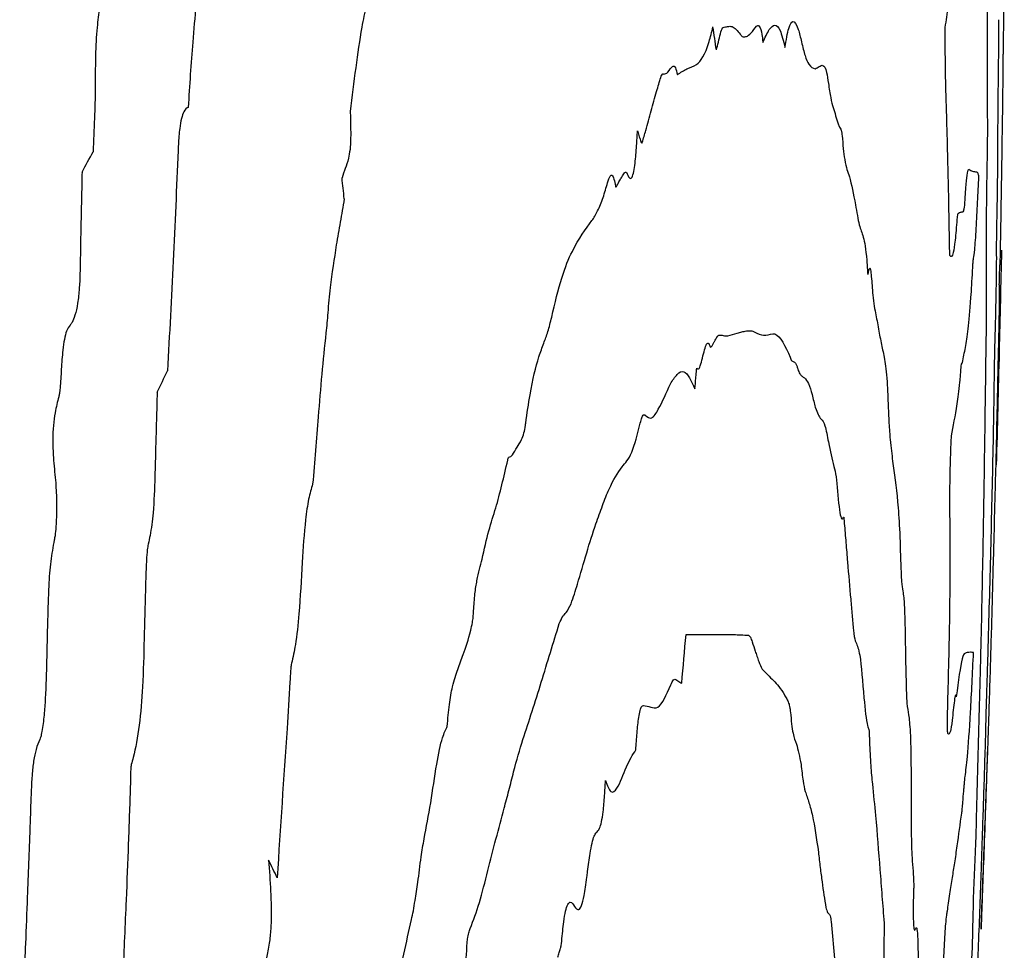
# Model space of a CAD drawing. Units: millimetres. Extents: x 467 to 1409, y 544 to 1334.
# Drawn here: x 686 to 686, y 776 to 777 of the extents above; entities that cross this region are included whole.
import ezdxf

# ---------------------------------------------------------------- set-up
doc = ezdxf.new("R2010")
doc.units = ezdxf.units.MM

msp = doc.modelspace()

# ---------------------------------------------------------------- linework, layer by layer
at = {"color": 7, "linetype": 'Continuous', "lineweight": 25}
for centre, radius, start, end in [((675.29959, 775.00167), 11.01342, 8.39674, 8.491467), ((680.18287, 779.53299), 6.28719, 331.304973, 331.46965), ((665.69416, 774.35357), 20.32217, 6.043548, 6.090484), ((666.08593, 777.0142), 20.33921, 358.342047, 358.386219), ((679.69201, 779.31153), 6.75287, 333.90866, 334.067152), ((661.2481, 778.30543), 25.01594, 354.973621, 355.061306), ((681.56238, 773.87881), 4.76728, 25.90115, 26.08396)]:
    msp.add_arc(centre, radius, start, end, dxfattribs=at)
for points, knots in [([(685.932, 776.72842), (685.93114, 776.7269), (685.92967, 776.72428), (685.92789, 776.71525), (685.92664, 776.70169), (685.92593, 776.68338), (685.92488, 776.6648), (685.92286, 776.65099), (685.91994, 776.64276), (685.91445, 776.61485), (685.91084, 776.58472), (685.90808, 776.56168)], [0, 0, 0, 0, 0.068355, 0.117708, 0.177903, 0.275732, 0.381331, 0.446363, 0.511072, 0.626035, 1, 1, 1, 1]), ([(686.42054, 776.72043), (686.42047, 776.71216), (686.42033, 776.69677), (686.42026, 776.67616), (686.4202, 776.65573), (686.41987, 776.63152), (686.41966, 776.61616), (686.41956, 776.60881), (686.4195, 776.60471), (686.4195, 776.60314), (686.41949, 776.60214), (686.41948, 776.60159)], [0, 0, 0, 0, 0.191795, 0.357255, 0.594705, 0.796078, 0.895664, 0.945738, 0.971191, 0.984, 1, 1, 1, 1]), ([(686.37425, 776.62755), (686.37508, 776.63294), (686.37675, 776.64373), (686.37985, 776.66547), (686.38205, 776.67856), (686.38347, 776.68703)], [0, 0, 0, 0, 0.260781, 0.521545, 1, 1, 1, 1]), ([(686.40748, 776.56321), (686.40747, 776.57431), (686.40745, 776.59647), (686.40754, 776.63735), (686.4074, 776.66842), (686.40705, 776.68336), (686.40699, 776.68576)], [0, 0, 0, 0, 0.266952, 0.532893, 0.924823, 1, 1, 1, 1]), ([(685.78782, 776.67662), (685.78766, 776.6661), (685.78735, 776.64522), (685.78382, 776.60931), (685.78216, 776.58209), (685.78112, 776.56491)], [0, 0, 0, 0, 0.272311, 0.540821, 1, 1, 1, 1]), ([(685.71175, 776.64318), (685.711, 776.63811), (685.70928, 776.62659), (685.70831, 776.606), (685.70829, 776.5917), (685.70828, 776.5849)], [0, 0, 0, 0, 0.291428, 0.663068, 1, 1, 1, 1]), ([(686.16437, 776.59051), (686.16689, 776.59221), (686.17193, 776.59562), (686.18021, 776.59759), (686.18723, 776.60725), (686.1913, 776.6239), (686.19229, 776.62794)], [0, 0, 0, 0, 0.2618874, 0.5234065, 0.8844314, 1, 1, 1, 1]), ([(686.19496, 776.60992), (686.1955, 776.61194), (686.19657, 776.61596), (686.19813, 776.62272), (686.19939, 776.62704), (686.20011, 776.62748), (686.20027, 776.62758)], [0, 0, 0, 0, 0.304362, 0.608442, 0.914477, 1, 1, 1, 1]), ([(686.20027, 776.62758), (686.20144, 776.62781), (686.20378, 776.62828), (686.20832, 776.62883), (686.21154, 776.62488), (686.21366, 776.62229)], [0, 0, 0, 0, 0.255573, 0.511187, 1, 1, 1, 1]), ([(686.2192, 776.62058), (686.22057, 776.62163), (686.22328, 776.62373), (686.22666, 776.63002), (686.22932, 776.62821), (686.23067, 776.62227), (686.23124, 776.61707), (686.23137, 776.61584)], [0, 0, 0, 0, 0.315789, 0.630428, 0.789434, 0.950309, 1, 1, 1, 1]), ([(686.23137, 776.61584), (686.23305, 776.61954), (686.23759, 776.62959), (686.24376, 776.6316), (686.24743, 776.61693), (686.24868, 776.6119)], [0, 0, 0, 0, 0.277056, 0.75231, 1, 1, 1, 1]), ([(686.24868, 776.6119), (686.24966, 776.61754), (686.2516, 776.62883), (686.25532, 776.63405), (686.25872, 776.62849), (686.26082, 776.61967), (686.26166, 776.61614)], [0, 0, 0, 0, 0.229647, 0.459297, 0.783909, 1, 1, 1, 1]), ([(686.37603, 776.5375), (686.37581, 776.54453), (686.37539, 776.5586), (686.37465, 776.58364), (686.37423, 776.60723), (686.37425, 776.62427), (686.37425, 776.62755)], [0, 0, 0, 0, 0.258069, 0.516251, 0.906854, 1, 1, 1, 1]), ([(686.41598, 776.63359), (686.41599, 776.6282), (686.41602, 776.61618), (686.41573, 776.59148), (686.41553, 776.57464), (686.41543, 776.56617)], [0, 0, 0, 0, 0.288726, 0.642642, 1, 1, 1, 1]), ([(686.21366, 776.62229), (686.21417, 776.62153), (686.21518, 776.62001), (686.21705, 776.62007), (686.21838, 776.62039), (686.2192, 776.62058)], [0, 0, 0, 0, 0.279219, 0.558118, 1, 1, 1, 1]), ([(686.26166, 776.61614), (686.26256, 776.61234), (686.26437, 776.60473), (686.26798, 776.59628), (686.27072, 776.59557), (686.27245, 776.59511)], [0, 0, 0, 0, 0.269492, 0.539098, 1, 1, 1, 1]), ([(686.15357, 776.59092), (686.15471, 776.59113), (686.15708, 776.59156), (686.16015, 776.59782), (686.16275, 776.59709), (686.16387, 776.59256), (686.16437, 776.59051)], [0, 0, 0, 0, 0.306124, 0.636183, 0.835346, 1, 1, 1, 1]), ([(686.27245, 776.59511), (686.27346, 776.59567), (686.27547, 776.59677), (686.27846, 776.59883), (686.28101, 776.59508), (686.28224, 776.58684), (686.28271, 776.5837)], [0, 0, 0, 0, 0.275723, 0.551363, 0.829479, 1, 1, 1, 1]), ([(686.41948, 776.60159), (686.41945, 776.59819), (686.41938, 776.59139), (686.41923, 776.57808), (686.4191, 776.5677), (686.41901, 776.56084)], [0, 0, 0, 0, 0.252624, 0.505228, 1, 1, 1, 1]), ([(686.14814, 776.57737), (686.14868, 776.5793), (686.14974, 776.58316), (686.15135, 776.58857), (686.15267, 776.59138), (686.1534, 776.59101), (686.15357, 776.59092)], [0, 0, 0, 0, 0.30166, 0.603577, 0.907971, 1, 1, 1, 1]), ([(685.70828, 776.5849), (685.70823, 776.5801), (685.70815, 776.57051), (685.70747, 776.55222), (685.70693, 776.53877), (685.70657, 776.53007)], [0, 0, 0, 0, 0.261725, 0.523133, 1, 1, 1, 1]), ([(686.28271, 776.5837), (686.2833, 776.57968), (686.28447, 776.57165), (686.2871, 776.56274), (686.289, 776.55626), (686.29024, 776.55205)], [0, 0, 0, 0, 0.2598696, 0.5187555, 1, 1, 1, 1]), ([(686.13684, 776.53744), (686.1378, 776.54052), (686.14021, 776.54824), (686.14394, 776.56232), (686.14674, 776.57236), (686.14814, 776.57737)], [0, 0, 0, 0, 0.249674, 0.62485, 1, 1, 1, 1]), ([(686.41543, 776.56617), (686.41539, 776.55908), (686.41529, 776.54452), (686.41531, 776.52892), (686.41517, 776.51297), (686.41501, 776.50375), (686.41495, 776.50032)], [0, 0, 0, 0, 0.314946, 0.645715, 0.868311, 1, 1, 1, 1]), ([(685.78112, 776.56491), (685.77992, 776.56428), (685.77805, 776.56328), (685.77575, 776.55656), (685.77421, 776.54764), (685.77347, 776.53856), (685.77321, 776.53256), (685.77314, 776.53097)], [0, 0, 0, 0, 0.311591, 0.489555, 0.667862, 0.912123, 1, 1, 1, 1]), ([(685.90808, 776.56168), (685.90817, 776.55784), (685.90835, 776.55015), (685.90847, 776.54041), (685.90813, 776.5342), (685.90791, 776.5322), (685.90787, 776.53185)], [0, 0, 0, 0, 0.3895722, 0.7792342, 0.9617074, 1, 1, 1, 1]), ([(686.40723, 776.52185), (686.40731, 776.5262), (686.40747, 776.5349), (686.40754, 776.54614), (686.40751, 776.55512), (686.40749, 776.56051), (686.40748, 776.56321)], [0, 0, 0, 0, 0.281127, 0.563198, 0.781185, 1, 1, 1, 1]), ([(686.41901, 776.56084), (686.41886, 776.55033), (686.41856, 776.52931), (686.41794, 776.48945), (686.41741, 776.46014), (686.41708, 776.4414)], [0, 0, 0, 0, 0.265018, 0.530033, 1, 1, 1, 1]), ([(686.29024, 776.55205), (686.29061, 776.55104), (686.29134, 776.5491), (686.29231, 776.5483), (686.29304, 776.54643), (686.2933, 776.54383), (686.29342, 776.54267)], [0, 0, 0, 0, 0.345806, 0.663485, 0.849858, 1, 1, 1, 1]), ([(686.12497, 776.51292), (686.12576, 776.51119), (686.12701, 776.5085), (686.12888, 776.50961), (686.13024, 776.514), (686.13152, 776.52258), (686.13245, 776.5338), (686.13289, 776.54267), (686.13309, 776.54659)], [0, 0, 0, 0, 0.24338, 0.379757, 0.51732, 0.637208, 0.839909, 1, 1, 1, 1]), ([(686.13309, 776.54659), (686.13348, 776.54542), (686.13428, 776.54304), (686.13522, 776.53941), (686.13596, 776.53737), (686.13644, 776.53666), (686.13672, 776.53722), (686.13684, 776.53744)], [0, 0, 0, 0, 0.317274, 0.647569, 0.801129, 0.919819, 1, 1, 1, 1]), ([(686.29342, 776.54267), (686.29406, 776.53581), (686.29561, 776.51923), (686.29973, 776.51079), (686.30239, 776.49673), (686.30392, 776.48859)], [0, 0, 0, 0, 0.228406, 0.55283, 1, 1, 1, 1]), ([(686.3778, 776.44912), (686.37767, 776.45677), (686.37741, 776.47208), (686.37689, 776.50219), (686.37637, 776.52355), (686.37603, 776.5375)], [0, 0, 0, 0, 0.2575356, 0.5150596, 1, 1, 1, 1]), ([(685.77314, 776.53097), (685.77254, 776.51653), (685.77134, 776.48766), (685.7686, 776.43015), (685.76639, 776.38707), (685.76492, 776.35839)], [0, 0, 0, 0, 0.250455, 0.500902, 1, 1, 1, 1]), ([(685.90787, 776.53185), (685.90749, 776.52945), (685.90647, 776.52306), (685.90416, 776.51718), (685.90247, 776.51222), (685.90162, 776.50973)], [0, 0, 0, 0, 0.230738, 0.61382, 1, 1, 1, 1]), ([(686.40668, 776.46651), (686.40666, 776.47078), (686.40663, 776.48184), (686.40685, 776.50176), (686.40712, 776.51622), (686.40723, 776.52185)], [0, 0, 0, 0, 0.277098, 0.718219, 1, 1, 1, 1]), ([(685.69792, 776.51421), (685.69779, 776.50824), (685.69753, 776.49629), (685.69695, 776.47356), (685.6967, 776.45681), (685.69655, 776.44603)], [0, 0, 0, 0, 0.262821, 0.525631, 1, 1, 1, 1]), ([(686.10626, 776.49419), (686.1074, 776.49816), (686.10921, 776.50441), (686.11156, 776.51136), (686.11332, 776.51225), (686.11475, 776.50918), (686.11548, 776.50514), (686.11585, 776.50316)], [0, 0, 0, 0, 0.352861, 0.556581, 0.705972, 0.855701, 1, 1, 1, 1]), ([(686.11897, 776.50734), (686.11959, 776.5083), (686.12089, 776.51031), (686.12267, 776.51364), (686.1241, 776.5146), (686.12476, 776.51331), (686.12497, 776.51292)], [0, 0, 0, 0, 0.30618, 0.644059, 0.889454, 1, 1, 1, 1]), ([(686.39349, 776.51576), (686.39313, 776.51609), (686.39239, 776.51674), (686.39124, 776.51362), (686.3902, 776.50357), (686.38965, 776.49447), (686.38942, 776.49063)], [0, 0, 0, 0, 0.295941, 0.594097, 0.828406, 1, 1, 1, 1]), ([(686.39966, 776.51384), (686.39868, 776.51404), (686.39721, 776.51435), (686.39511, 776.51476), (686.39403, 776.51543), (686.39349, 776.51576)], [0, 0, 0, 0, 0.499996, 0.749984, 1, 1, 1, 1]), ([(686.40068, 776.51067), (686.40055, 776.5111), (686.40032, 776.51187), (686.39999, 776.51329), (686.39977, 776.51365), (686.39966, 776.51384)], [0, 0, 0, 0, 0.37665, 0.688098, 1, 1, 1, 1]), ([(686.11585, 776.50316), (686.1159, 776.50294), (686.11602, 776.5024), (686.11652, 776.50224), (686.11751, 776.50443), (686.11841, 776.50622), (686.11897, 776.50734)], [0, 0, 0, 0, 0.058811, 0.142472, 0.460488, 1, 1, 1, 1]), ([(686.39646, 776.44655), (686.39677, 776.44836), (686.39746, 776.45239), (686.39856, 776.46975), (686.39961, 776.49088), (686.40032, 776.50408), (686.40068, 776.51067)], [0, 0, 0, 0, 0.211173, 0.471495, 0.735888, 1, 1, 1, 1]), ([(686.41492, 776.49631), (686.4148, 776.49017), (686.4146, 776.47993), (686.41436, 776.46625), (686.41426, 776.456), (686.41427, 776.45082), (686.41429, 776.44836), (686.4143, 776.44797)], [0, 0, 0, 0, 0.32435, 0.540164, 0.72061, 0.955282, 1, 1, 1, 1]), ([(686.41495, 776.50032), (686.41495, 776.50008), (686.41494, 776.49928), (686.41494, 776.49836), (686.41493, 776.49741), (686.41492, 776.49671), (686.41492, 776.49639), (686.41492, 776.49631)], [0, 0, 0, 0, 0.160194, 0.516155, 0.792596, 0.950775, 1, 1, 1, 1]), ([(685.90338, 776.49317), (685.90236, 776.4871), (685.90031, 776.47496), (685.89632, 776.45299), (685.89381, 776.435), (685.89221, 776.42361)], [0, 0, 0, 0, 0.268101, 0.536152, 1, 1, 1, 1]), ([(686.09745, 776.47623), (686.0982, 776.47734), (686.0997, 776.47957), (686.10266, 776.4851), (686.10482, 776.49056), (686.10626, 776.49419)], [0, 0, 0, 0, 0.2511019, 0.5022014, 1, 1, 1, 1]), ([(686.30392, 776.48859), (686.30489, 776.48276), (686.30681, 776.47124), (686.31011, 776.46482), (686.31232, 776.45228), (686.3131, 776.44008), (686.31327, 776.43737)], [0, 0, 0, 0, 0.307389, 0.608141, 0.913016, 1, 1, 1, 1]), ([(686.38942, 776.49063), (686.38936, 776.48965), (686.38918, 776.48701), (686.38884, 776.4849), (686.38806, 776.4825), (686.38674, 776.48302), (686.38549, 776.48224), (686.38477, 776.4818)], [0, 0, 0, 0, 0.04313, 0.117667, 0.203454, 0.545796, 1, 1, 1, 1]), ([(686.38477, 776.4818), (686.38463, 776.48176), (686.38435, 776.48168), (686.38398, 776.48121), (686.38366, 776.47987), (686.3835, 776.47802), (686.38343, 776.47722)], [0, 0, 0, 0, 0.332202, 0.652345, 0.850013, 1, 1, 1, 1]), ([(686.0659, 776.40046), (686.06849, 776.41139), (686.07366, 776.43321), (686.08444, 776.45861), (686.09234, 776.4693), (686.09745, 776.47623)], [0, 0, 0, 0, 0.260993, 0.52133, 1, 1, 1, 1]), ([(686.38343, 776.47722), (686.38297, 776.4713), (686.38203, 776.45944), (686.38017, 776.44792), (686.37877, 776.44735), (686.3779, 776.44894), (686.3778, 776.44912)], [0, 0, 0, 0, 0.2557389, 0.511848, 0.9431904, 1, 1, 1, 1]), ([(686.40544, 776.31162), (686.40564, 776.32611), (686.40605, 776.35507), (686.4068, 776.41108), (686.40673, 776.44493), (686.40668, 776.46651)], [0, 0, 0, 0, 0.265998, 0.531893, 1, 1, 1, 1]), ([(686.4145, 776.28477), (686.4149, 776.29961), (686.41569, 776.32928), (686.41709, 776.38539), (686.41801, 776.42666), (686.4186, 776.45309)], [0, 0, 0, 0, 0.264442, 0.528881, 1, 1, 1, 1]), ([(685.69655, 776.44603), (685.69641, 776.43834), (685.69619, 776.4264), (685.69458, 776.41106), (685.69253, 776.4017), (685.69036, 776.39663), (685.68901, 776.39492), (685.68848, 776.39426)], [0, 0, 0, 0, 0.341549, 0.530861, 0.721578, 0.892692, 1, 1, 1, 1]), ([(686.39565, 776.43651), (686.39573, 776.43797), (686.39588, 776.44068), (686.39614, 776.44406), (686.39633, 776.44599), (686.39644, 776.44647), (686.39646, 776.44655)], [0, 0, 0, 0, 0.312519, 0.578341, 0.927797, 1, 1, 1, 1]), ([(686.4143, 776.44797), (686.4143, 776.44648), (686.4143, 776.44236), (686.4141, 776.42786), (686.41379, 776.41061), (686.41344, 776.39588), (686.4133, 776.39065), (686.41327, 776.38973)], [0, 0, 0, 0, 0.116072, 0.321079, 0.7439, 0.95474, 1, 1, 1, 1]), ([(686.31327, 776.43737), (686.31333, 776.43663), (686.31345, 776.43516), (686.31364, 776.43416), (686.31378, 776.43395), (686.31383, 776.43399), (686.31386, 776.43414), (686.31387, 776.43419)], [0, 0, 0, 0, 0.393485, 0.782671, 0.884451, 0.955449, 1, 1, 1, 1]), ([(686.31387, 776.43419), (686.31412, 776.43561), (686.31457, 776.43816), (686.31524, 776.43943), (686.31587, 776.43765), (686.31659, 776.42981), (686.3171, 776.42275), (686.31745, 776.41781)], [0, 0, 0, 0, 0.158573, 0.287178, 0.41654, 0.591931, 1, 1, 1, 1]), ([(686.38781, 776.36494), (686.38856, 776.36879), (686.39005, 776.37649), (686.39224, 776.38971), (686.39418, 776.41011), (686.39525, 776.42929), (686.39565, 776.43651)], [0, 0, 0, 0, 0.276147, 0.552688, 0.831576, 1, 1, 1, 1]), ([(685.89221, 776.42361), (685.89188, 776.42041), (685.89122, 776.41404), (685.89037, 776.40179), (685.88953, 776.39333), (685.88902, 776.38808)], [0, 0, 0, 0, 0.276171, 0.551133, 1, 1, 1, 1]), ([(686.41663, 776.42573), (686.41661, 776.42094), (686.41657, 776.41333), (686.41628, 776.39596), (686.41596, 776.38075), (686.41572, 776.37101), (686.41563, 776.36714)], [0, 0, 0, 0, 0.39025, 0.619209, 0.84879, 1, 1, 1, 1]), ([(686.31745, 776.41781), (686.31784, 776.41476), (686.31861, 776.40866), (686.32029, 776.40042), (686.32148, 776.39387), (686.32225, 776.38961)], [0, 0, 0, 0, 0.259926, 0.519251, 1, 1, 1, 1]), ([(686.0597, 776.38017), (686.06026, 776.38161), (686.06136, 776.38448), (686.06348, 776.39047), (686.06495, 776.39652), (686.0659, 776.40046)], [0, 0, 0, 0, 0.257841, 0.515753, 1, 1, 1, 1]), ([(685.68848, 776.39426), (685.68756, 776.39297), (685.68594, 776.39069), (685.68399, 776.38338), (685.68252, 776.37303), (685.68198, 776.36474), (685.68165, 776.35961)], [0, 0, 0, 0, 0.2659746, 0.4690299, 0.6716277, 1, 1, 1, 1]), ([(685.88902, 776.38808), (685.88788, 776.37738), (685.88562, 776.35598), (685.88243, 776.31594), (685.88006, 776.28721), (685.87861, 776.26964)], [0, 0, 0, 0, 0.280193, 0.559933, 1, 1, 1, 1]), ([(686.20387, 776.38591), (686.20634, 776.38654), (686.21004, 776.3875), (686.21489, 776.38904), (686.21729, 776.38949), (686.21849, 776.38971)], [0, 0, 0, 0, 0.500002, 0.749993, 1, 1, 1, 1]), ([(686.21849, 776.38971), (686.21986, 776.38982), (686.22193, 776.38998), (686.22464, 776.38916), (686.22597, 776.38827), (686.22663, 776.38782)], [0, 0, 0, 0, 0.499412, 0.749589, 1, 1, 1, 1]), ([(686.22663, 776.38782), (686.229, 776.38693), (686.23374, 776.38514), (686.24289, 776.3906), (686.2489, 776.37753), (686.25281, 776.36903)], [0, 0, 0, 0, 0.259834, 0.519176, 1, 1, 1, 1]), ([(686.32225, 776.38961), (686.32304, 776.38545), (686.32461, 776.37714), (686.32702, 776.367), (686.32872, 776.35186), (686.32928, 776.33792), (686.32947, 776.3331)], [0, 0, 0, 0, 0.28264, 0.564562, 0.84924, 1, 1, 1, 1]), ([(686.41327, 776.38973), (686.41313, 776.38492), (686.41291, 776.37705), (686.41268, 776.36556), (686.41256, 776.35724), (686.41249, 776.35175), (686.41246, 776.34899)], [0, 0, 0, 0, 0.328991, 0.5394171, 0.7677637, 1, 1, 1, 1]), ([(686.04559, 776.31744), (686.04666, 776.32508), (686.04963, 776.34623), (686.05466, 776.36651), (686.05844, 776.37675), (686.0597, 776.38017)], [0, 0, 0, 0, 0.273646, 0.757264, 1, 1, 1, 1]), ([(686.17963, 776.36058), (686.18008, 776.36008), (686.18111, 776.35895), (686.18338, 776.36497), (686.18548, 776.37511), (686.18774, 776.3808), (686.18899, 776.38019), (686.1896, 776.37831), (686.18974, 776.37789)], [0, 0, 0, 0, 0.13474, 0.305489, 0.636974, 0.794366, 0.953671, 1, 1, 1, 1]), ([(686.18974, 776.37789), (686.18997, 776.37745), (686.19053, 776.37633), (686.19152, 776.37786), (686.19258, 776.38014), (686.19329, 776.38135), (686.19365, 776.38196)], [0, 0, 0, 0, 0.184098, 0.461647, 0.730887, 1, 1, 1, 1]), ([(686.19365, 776.38196), (686.19392, 776.38237), (686.19447, 776.38318), (686.19554, 776.38526), (686.19633, 776.38594), (686.19685, 776.38639)], [0, 0, 0, 0, 0.256335, 0.512543, 1, 1, 1, 1]), ([(686.19685, 776.38639), (686.19803, 776.38637), (686.1998, 776.38633), (686.20212, 776.38576), (686.20329, 776.38586), (686.20387, 776.38591)], [0, 0, 0, 0, 0.499983, 0.7499448, 1, 1, 1, 1]), ([(686.25281, 776.36903), (686.25318, 776.36798), (686.25391, 776.36589), (686.25538, 776.36575), (686.25641, 776.36493), (686.25705, 776.36442)], [0, 0, 0, 0, 0.277455, 0.552649, 1, 1, 1, 1]), ([(686.37914, 776.3075), (686.38062, 776.31516), (686.38285, 776.32662), (686.3852, 776.3438), (686.38626, 776.35514), (686.38672, 776.36257), (686.38725, 776.36432), (686.38757, 776.36468), (686.38781, 776.36494)], [0, 0, 0, 0, 0.497467, 0.74457, 0.80506, 0.871773, 0.907474, 1, 1, 1, 1]), ([(686.41563, 776.36714), (686.41554, 776.36309), (686.41529, 776.35246), (686.41501, 776.33797), (686.41476, 776.32647), (686.41463, 776.32072)], [0, 0, 0, 0, 0.234949, 0.616809, 1, 1, 1, 1]), ([(685.68165, 776.35961), (685.68152, 776.35714), (685.68125, 776.35221), (685.68083, 776.34577), (685.6803, 776.34081), (685.67984, 776.33884), (685.67965, 776.33803)], [0, 0, 0, 0, 0.325245, 0.648946, 0.85644, 1, 1, 1, 1]), ([(686.15892, 776.34816), (686.1607, 776.35096), (686.16425, 776.35655), (686.17094, 776.35987), (686.17534, 776.35048), (686.17816, 776.34443)], [0, 0, 0, 0, 0.262854, 0.526028, 1, 1, 1, 1]), ([(686.17816, 776.34443), (686.1784, 776.34718), (686.17874, 776.3513), (686.17912, 776.35592), (686.17931, 776.35803), (686.1794, 776.35899), (686.17947, 776.35961), (686.17951, 776.36002), (686.17955, 776.36031), (686.17958, 776.36049), (686.17961, 776.36057), (686.17962, 776.36059), (686.17963, 776.36059), (686.17963, 776.36058)], [0, 0, 0, 0, 0.495669, 0.742522, 0.826756, 0.883281, 0.921393, 0.947268, 0.96502, 0.983339, 0.990671, 0.99669, 1, 1, 1, 1]), ([(686.25705, 776.36442), (686.25734, 776.36382), (686.25792, 776.36261), (686.25898, 776.35897), (686.2598, 776.35715), (686.26034, 776.35595)], [0, 0, 0, 0, 0.258699, 0.516998, 1, 1, 1, 1]), ([(686.26034, 776.35595), (686.26093, 776.3553), (686.26211, 776.35399), (686.26447, 776.35286), (686.26614, 776.35017), (686.26724, 776.3484)], [0, 0, 0, 0, 0.254667, 0.509202, 1, 1, 1, 1]), ([(685.75672, 776.3416), (685.75663, 776.33798), (685.75645, 776.33074), (685.7561, 776.31646), (685.75578, 776.3058), (685.75557, 776.29875)], [0, 0, 0, 0, 0.253322, 0.506643, 1, 1, 1, 1]), ([(686.1391, 776.32357), (686.14084, 776.32217), (686.14424, 776.31945), (686.151, 776.33052), (686.15579, 776.34118), (686.15892, 776.34816)], [0, 0, 0, 0, 0.266742, 0.52015, 1, 1, 1, 1]), ([(686.26724, 776.3484), (686.26814, 776.34572), (686.26994, 776.34037), (686.27296, 776.32659), (686.27542, 776.32283), (686.27696, 776.32049)], [0, 0, 0, 0, 0.274856, 0.549133, 1, 1, 1, 1]), ([(686.41246, 776.34899), (686.4124, 776.34504), (686.41229, 776.33714), (686.4121, 776.32286), (686.41188, 776.31081), (686.41173, 776.30316)], [0, 0, 0, 0, 0.2672202, 0.5343265, 1, 1, 1, 1]), ([(685.67965, 776.33803), (685.67862, 776.33415), (685.67694, 776.32776), (685.67535, 776.31578), (685.67482, 776.30337), (685.67544, 776.28847), (685.67651, 776.27851), (685.67713, 776.2727)], [0, 0, 0, 0, 0.230191, 0.37881, 0.528207, 0.724903, 1, 1, 1, 1]), ([(686.32947, 776.3331), (686.32968, 776.32771), (686.33011, 776.31694), (686.33131, 776.30125), (686.33238, 776.29295), (686.33305, 776.28771)], [0, 0, 0, 0, 0.269686, 0.538858, 1, 1, 1, 1]), ([(686.13535, 776.31753), (686.13574, 776.31903), (686.13673, 776.32283), (686.13806, 776.32454), (686.13888, 776.32378), (686.1391, 776.32357)], [0, 0, 0, 0, 0.322843, 0.817157, 1, 1, 1, 1]), ([(686.27696, 776.32049), (686.27802, 776.3194), (686.28015, 776.31724), (686.28321, 776.29889), (686.28559, 776.28944), (686.28707, 776.28355)], [0, 0, 0, 0, 0.275387, 0.54817, 1, 1, 1, 1]), ([(686.41463, 776.32072), (686.41441, 776.3112), (686.41398, 776.29217), (686.41314, 776.25942), (686.41256, 776.23723), (686.41223, 776.22481)], [0, 0, 0, 0, 0.305606, 0.61134, 1, 1, 1, 1]), ([(686.03513, 776.29249), (686.03635, 776.29455), (686.03872, 776.29857), (686.04177, 776.30299), (686.044, 776.30886), (686.0451, 776.31389), (686.04551, 776.31687), (686.04559, 776.31744)], [0, 0, 0, 0, 0.3348675, 0.6547158, 0.8390985, 0.9690812, 1, 1, 1, 1]), ([(686.12102, 776.28324), (686.1223, 776.28467), (686.12486, 776.28754), (686.12977, 776.29565), (686.13316, 776.30892), (686.13535, 776.31753)], [0, 0, 0, 0, 0.260093, 0.520462, 1, 1, 1, 1]), ([(686.40248, 776.14772), (686.40277, 776.16149), (686.40336, 776.18902), (686.40442, 776.24397), (686.40503, 776.28457), (686.40544, 776.31162)], [0, 0, 0, 0, 0.250273, 0.500548, 1, 1, 1, 1]), ([(686.37802, 776.24217), (686.37794, 776.24851), (686.37781, 776.25939), (686.37814, 776.28062), (686.37867, 776.29614), (686.37905, 776.30535), (686.37914, 776.3075)], [0, 0, 0, 0, 0.344543, 0.59195, 0.904316, 1, 1, 1, 1]), ([(686.41173, 776.30316), (686.41144, 776.28983), (686.41085, 776.26317), (686.40956, 776.20945), (686.40846, 776.16902), (686.40773, 776.14208)], [0, 0, 0, 0, 0.250187, 0.500366, 1, 1, 1, 1]), ([(685.75557, 776.29875), (685.75539, 776.29101), (685.75499, 776.27381), (685.7541, 776.24965), (685.75182, 776.23197), (685.75026, 776.22487), (685.74977, 776.22265)], [0, 0, 0, 0, 0.289274, 0.642657, 0.888643, 1, 1, 1, 1]), ([(686.01136, 776.21094), (686.01308, 776.21866), (686.01653, 776.23407), (686.02368, 776.25473), (686.02844, 776.27529), (686.0315, 776.28848)], [0, 0, 0, 0, 0.265011, 0.528449, 1, 1, 1, 1]), ([(686.0315, 776.28848), (686.0316, 776.28896), (686.03188, 776.29017), (686.03267, 776.29124), (686.03376, 776.29101), (686.03468, 776.292), (686.03513, 776.29249)], [0, 0, 0, 0, 0.098359, 0.25241, 0.627135, 1, 1, 1, 1]), ([(686.33305, 776.28771), (686.33441, 776.27793), (686.33644, 776.26326), (686.33856, 776.23548), (686.33923, 776.211), (686.33994, 776.19253), (686.34064, 776.18801), (686.34097, 776.18584)], [0, 0, 0, 0, 0.39161, 0.587847, 0.792444, 0.900637, 1, 1, 1, 1]), ([(686.10054, 776.2386), (686.10227, 776.24341), (686.10571, 776.25304), (686.11253, 776.2706), (686.11764, 776.27821), (686.12102, 776.28324)], [0, 0, 0, 0, 0.252478, 0.505018, 1, 1, 1, 1]), ([(686.28707, 776.28355), (686.28764, 776.28116), (686.28926, 776.2743), (686.29049, 776.25453), (686.29234, 776.24298), (686.29366, 776.24182), (686.29443, 776.24343), (686.2946, 776.24377)], [0, 0, 0, 0, 0.203645, 0.584516, 0.766014, 0.949609, 1, 1, 1, 1]), ([(685.67713, 776.2727), (685.67747, 776.26749), (685.67823, 776.25588), (685.67781, 776.24053), (685.67692, 776.23002), (685.67634, 776.22692), (685.67613, 776.2258)], [0, 0, 0, 0, 0.344875, 0.767623, 0.915892, 1, 1, 1, 1]), ([(685.87861, 776.26964), (685.8775, 776.26601), (685.87529, 776.2588), (685.87232, 776.23732), (685.87017, 776.2063), (685.86855, 776.17252), (685.86557, 776.14486), (685.86312, 776.13393), (685.86208, 776.12925)], [0, 0, 0, 0, 0.119706, 0.238428, 0.454692, 0.711048, 0.876325, 1, 1, 1, 1]), ([(686.2946, 776.24377), (686.29462, 776.2438), (686.29468, 776.24386), (686.2948, 776.24329), (686.29496, 776.24162), (686.29509, 776.23998), (686.29517, 776.2389)], [0, 0, 0, 0, 0.082341, 0.209097, 0.479863, 1, 1, 1, 1]), ([(686.37683, 776.11838), (686.3771, 776.13001), (686.37764, 776.15328), (686.3783, 776.19689), (686.37813, 776.22436), (686.37802, 776.24217)], [0, 0, 0, 0, 0.259907, 0.520002, 1, 1, 1, 1]), ([(686.08119, 776.17593), (686.08283, 776.18096), (686.08694, 776.19353), (686.09331, 776.21638), (686.09813, 776.23119), (686.10054, 776.2386)], [0, 0, 0, 0, 0.250274, 0.625072, 1, 1, 1, 1]), ([(686.29517, 776.2389), (686.29559, 776.23389), (686.29645, 776.22386), (686.29809, 776.2035), (686.29936, 776.18903), (686.3002, 776.17939)], [0, 0, 0, 0, 0.250317, 0.500627, 1, 1, 1, 1]), ([(685.67613, 776.2258), (685.67511, 776.22045), (685.67306, 776.20974), (685.67153, 776.18754), (685.67114, 776.17211), (685.67091, 776.16323)], [0, 0, 0, 0, 0.297826, 0.59556, 1, 1, 1, 1]), ([(685.74977, 776.22265), (685.74951, 776.22123), (685.74882, 776.2175), (685.74825, 776.20882), (685.7479, 776.19812), (685.74765, 776.19016), (685.74752, 776.18618)], [0, 0, 0, 0, 0.140035, 0.36622, 0.682554, 1, 1, 1, 1]), ([(686.41223, 776.22481), (686.41174, 776.20637), (686.4108, 776.17087), (686.40952, 776.12724), (686.40857, 776.09658), (686.40799, 776.07885), (686.40763, 776.06827), (686.40746, 776.06336), (686.40741, 776.06205)], [0, 0, 0, 0, 0.34646, 0.666945, 0.828354, 0.917943, 0.978162, 1, 1, 1, 1]), ([(685.99657, 776.13615), (685.99862, 776.14181), (686.00115, 776.1488), (686.00363, 776.16008), (686.00444, 776.16529), (686.0049, 776.17326), (686.00557, 776.18388), (686.00796, 776.19797), (686.00999, 776.2057), (686.01136, 776.21094)], [0, 0, 0, 0, 0.338607, 0.41896, 0.464885, 0.511511, 0.635405, 0.753471, 1, 1, 1, 1]), ([(685.74752, 776.18618), (685.74718, 776.17363), (685.7465, 776.14854), (685.74577, 776.11305), (685.7431, 776.07996), (685.73944, 776.06027), (685.73703, 776.05171), (685.73652, 776.04991)], [0, 0, 0, 0, 0.258251, 0.516248, 0.72866, 0.942838, 1, 1, 1, 1]), ([(686.3002, 776.17939), (686.30056, 776.17525), (686.30127, 776.16695), (686.30235, 776.15483), (686.30339, 776.14728), (686.30414, 776.14607), (686.30433, 776.14577)], [0, 0, 0, 0, 0.298612, 0.597371, 0.898283, 1, 1, 1, 1]), ([(686.34097, 776.18584), (686.34127, 776.18437), (686.34195, 776.18095), (686.34242, 776.1687), (686.34268, 776.15981), (686.34279, 776.15588)], [0, 0, 0, 0, 0.297976, 0.689521, 1, 1, 1, 1]), ([(686.07188, 776.16031), (686.07277, 776.16244), (686.07454, 776.16669), (686.07766, 776.16891), (686.07986, 776.17329), (686.08119, 776.17593)], [0, 0, 0, 0, 0.28721, 0.571516, 1, 1, 1, 1]), ([(685.67091, 776.16323), (685.67077, 776.158), (685.67047, 776.14754), (685.67014, 776.12701), (685.66953, 776.11168), (685.66913, 776.10158)], [0, 0, 0, 0, 0.254431, 0.508758, 1, 1, 1, 1]), ([(686.04331, 776.06958), (686.04817, 776.08423), (686.05545, 776.10621), (686.06484, 776.13802), (686.06953, 776.15288), (686.07188, 776.16031)], [0, 0, 0, 0, 0.499816, 0.749879, 1, 1, 1, 1]), ([(686.17117, 776.15181), (686.17966, 776.15187), (686.1924, 776.15195), (686.20847, 776.15185), (686.21622, 776.15144), (686.22009, 776.15123)], [0, 0, 0, 0, 0.499986, 0.74999, 1, 1, 1, 1]), ([(686.22009, 776.15123), (686.2206, 776.15086), (686.22162, 776.1501), (686.22332, 776.14495), (686.22455, 776.14117), (686.22533, 776.13876)], [0, 0, 0, 0, 0.268019, 0.534815, 1, 1, 1, 1]), ([(686.34279, 776.15588), (686.34301, 776.14212), (686.34335, 776.12153), (686.34408, 776.0959), (686.34564, 776.08923), (686.34699, 776.07619), (686.34749, 776.05235), (686.34746, 776.0343), (686.34744, 776.02642)], [0, 0, 0, 0, 0.262802, 0.393487, 0.525613, 0.683216, 0.861561, 1, 1, 1, 1]), ([(686.30433, 776.14577), (686.30536, 776.1431), (686.30801, 776.1362), (686.31028, 776.10376), (686.31255, 776.08229), (686.31407, 776.07828), (686.31441, 776.07739)], [0, 0, 0, 0, 0.240395, 0.620589, 0.915697, 1, 1, 1, 1]), ([(686.40121, 776.09885), (686.40132, 776.10303), (686.40155, 776.1114), (686.40201, 776.12798), (686.40229, 776.1399), (686.40248, 776.14772)], [0, 0, 0, 0, 0.256283, 0.512451, 1, 1, 1, 1]), ([(686.40773, 776.14208), (686.40766, 776.13972), (686.40752, 776.13501), (686.40723, 776.12611), (686.40703, 776.11967), (686.4069, 776.11561)], [0, 0, 0, 0, 0.271582, 0.541656, 1, 1, 1, 1]), ([(685.98409, 776.07983), (685.98458, 776.08573), (685.98555, 776.09753), (685.98849, 776.11337), (685.99231, 776.12472), (685.99514, 776.13232), (685.99657, 776.13615)], [0, 0, 0, 0, 0.206053, 0.412673, 0.703552, 1, 1, 1, 1]), ([(686.22533, 776.13876), (686.22579, 776.13748), (686.22672, 776.13493), (686.22848, 776.1292), (686.22989, 776.12651), (686.23081, 776.12474)], [0, 0, 0, 0, 0.254481, 0.508899, 1, 1, 1, 1]), ([(686.39156, 776.13768), (686.39092, 776.13755), (686.38965, 776.13729), (686.38701, 776.13432), (686.38451, 776.11524), (686.3829, 776.10301)], [0, 0, 0, 0, 0.2639365, 0.5281662, 1, 1, 1, 1]), ([(686.38984, 776.04044), (686.39044, 776.04495), (686.39179, 776.05519), (686.39416, 776.08963), (686.39568, 776.12156), (686.39644, 776.13776)], [0, 0, 0, 0, 0.27926, 0.634433, 1, 1, 1, 1]), ([(686.39644, 776.13776), (686.39605, 776.13777), (686.39528, 776.13779), (686.39368, 776.13793), (686.3924, 776.13778), (686.39156, 776.13768)], [0, 0, 0, 0, 0.255671, 0.511342, 1, 1, 1, 1]), ([(685.86208, 776.12925), (685.86195, 776.12864), (685.86162, 776.12705), (685.86118, 776.12191), (685.86042, 776.1054), (685.85663, 776.05139), (685.85332, 776.00027), (685.85078, 775.96125)], [0, 0, 0, 0, 0.014261, 0.037393, 0.091309, 0.306209, 1, 1, 1, 1]), ([(686.23081, 776.12474), (686.23378, 776.12171), (686.23823, 776.11715), (686.24402, 776.11134), (686.2468, 776.10685), (686.24819, 776.1046)], [0, 0, 0, 0, 0.500004, 0.749866, 1, 1, 1, 1]), ([(686.37799, 776.07513), (686.37747, 776.07422), (686.37684, 776.07313), (686.37621, 776.07457), (686.37604, 776.07662), (686.37599, 776.08082), (686.37618, 776.09465), (686.37654, 776.10772), (686.37683, 776.11838)], [0, 0, 0, 0, 0.367711, 0.440097, 0.497291, 0.554933, 0.637207, 1, 1, 1, 1]), ([(686.13778, 776.09618), (686.13968, 776.09581), (686.14349, 776.09507), (686.15055, 776.09268), (686.15586, 776.10467), (686.15923, 776.11228)], [0, 0, 0, 0, 0.267355, 0.534795, 1, 1, 1, 1]), ([(686.15923, 776.11228), (686.15997, 776.11393), (686.16185, 776.11811), (686.16467, 776.11511), (686.16678, 776.11415), (686.16784, 776.11367)], [0, 0, 0, 0, 0.245876, 0.622015, 1, 1, 1, 1]), ([(686.4069, 776.11561), (686.40681, 776.11273), (686.40662, 776.10693), (686.40638, 776.09929), (686.4062, 776.09331), (686.40614, 776.09082), (686.40612, 776.08982)], [0, 0, 0, 0, 0.323394, 0.649672, 0.860464, 1, 1, 1, 1]), ([(686.24819, 776.1046), (686.24881, 776.10359), (686.24996, 776.10171), (686.25143, 776.09857), (686.25246, 776.09539), (686.25281, 776.09194), (686.25293, 776.0908)], [0, 0, 0, 0, 0.361678, 0.674437, 0.892077, 1, 1, 1, 1]), ([(686.3829, 776.10301), (686.3827, 776.10392), (686.38229, 776.10573), (686.38114, 776.09872), (686.37982, 776.08528), (686.37863, 776.07631), (686.37812, 776.07537), (686.37799, 776.07513)], [0, 0, 0, 0, 0.1715047, 0.342458, 0.6700518, 0.916833, 1, 1, 1, 1]), ([(685.66913, 776.10158), (685.66884, 776.09725), (685.66823, 776.08827), (685.66694, 776.07803), (685.66567, 776.07175), (685.66504, 776.07018), (685.6648, 776.06958)], [0, 0, 0, 0, 0.361171, 0.7501, 0.90534, 1, 1, 1, 1]), ([(686.13184, 776.06141), (686.13214, 776.06584), (686.13273, 776.07475), (686.13386, 776.0859), (686.13521, 776.09267), (686.13649, 776.09579), (686.13734, 776.09605), (686.13778, 776.09618)], [0, 0, 0, 0, 0.249655, 0.502274, 0.662408, 0.822173, 1, 1, 1, 1]), ([(686.39847, 775.99494), (686.39869, 776.00335), (686.39911, 776.02016), (686.40002, 776.05469), (686.40074, 776.0813), (686.40121, 776.09885)], [0, 0, 0, 0, 0.25403, 0.50801, 1, 1, 1, 1]), ([(686.25293, 776.0908), (686.25357, 776.08461), (686.25483, 776.07235), (686.25817, 776.06584), (686.26011, 776.05591), (686.26128, 776.04994)], [0, 0, 0, 0, 0.2891393, 0.5732938, 1, 1, 1, 1]), ([(686.40612, 776.08982), (686.40593, 776.08223), (686.40558, 776.06745), (686.40452, 776.03344), (686.40371, 776.00903), (686.40319, 775.99331)], [0, 0, 0, 0, 0.2730738, 0.5319349, 1, 1, 1, 1]), ([(685.96594, 775.99159), (685.96772, 776.00082), (685.97126, 776.01918), (685.97538, 776.04915), (685.97981, 776.07106), (685.98282, 776.07724), (685.98409, 776.07983)], [0, 0, 0, 0, 0.29433, 0.584971, 0.82594, 1, 1, 1, 1]), ([(686.31441, 776.07739), (686.31446, 776.07718), (686.31459, 776.07662), (686.31471, 776.07425), (686.31481, 776.07119), (686.31487, 776.06901), (686.31491, 776.06791)], [0, 0, 0, 0, 0.153857, 0.412749, 0.705898, 1, 1, 1, 1]), ([(685.6648, 776.06958), (685.66377, 776.06723), (685.66193, 776.06301), (685.65984, 776.05287), (685.65824, 776.03763), (685.65788, 776.0256), (685.65764, 776.01742)], [0, 0, 0, 0, 0.234346, 0.420174, 0.605669, 1, 1, 1, 1]), ([(686.0286, 776.01572), (686.02987, 776.02022), (686.03241, 776.0292), (686.03718, 776.04924), (686.04088, 776.06151), (686.04331, 776.06958)], [0, 0, 0, 0, 0.255418, 0.51056, 1, 1, 1, 1]), ([(686.31491, 776.06791), (686.31519, 776.06135), (686.31577, 776.04826), (686.31756, 776.03075), (686.31884, 776.01813), (686.31968, 776.00994)], [0, 0, 0, 0, 0.260978, 0.520643, 1, 1, 1, 1]), ([(686.10804, 776.03727), (686.10942, 776.03361), (686.11216, 776.02628), (686.11799, 776.03086), (686.12449, 776.04956), (686.12939, 776.05746), (686.13184, 776.06141)], [0, 0, 0, 0, 0.195201, 0.390321, 0.695861, 1, 1, 1, 1]), ([(686.40272, 775.92991), (686.40315, 775.94097), (686.40401, 775.96309), (686.40566, 776.00714), (686.40683, 776.04013), (686.40761, 776.06205)], [0, 0, 0, 0, 0.251164, 0.502326, 1, 1, 1, 1]), ([(686.40741, 776.06205), (686.4071, 776.05335), (686.40651, 776.03651), (686.40551, 776.00791), (686.40481, 775.98853), (686.40438, 775.97665)], [0, 0, 0, 0, 0.293265, 0.567117, 1, 1, 1, 1]), ([(685.73652, 776.04991), (685.73645, 776.04961), (685.73628, 776.04888), (685.736, 776.04608), (685.73586, 776.04049), (685.73577, 776.03553), (685.73571, 776.03239)], [0, 0, 0, 0, 0.06823, 0.167264, 0.473354, 1, 1, 1, 1]), ([(686.26128, 776.04994), (686.26153, 776.04768), (686.26204, 776.04315), (686.26306, 776.0351), (686.26397, 776.03131), (686.26455, 776.02887)], [0, 0, 0, 0, 0.264175, 0.528461, 1, 1, 1, 1]), ([(686.10081, 775.99671), (686.10168, 775.99736), (686.10307, 775.99839), (686.10496, 776.0045), (686.10639, 776.01346), (686.10739, 776.02497), (686.10783, 776.03338), (686.10804, 776.03727)], [0, 0, 0, 0, 0.276631, 0.440153, 0.604636, 0.817118, 1, 1, 1, 1]), ([(686.38878, 776.02904), (686.38888, 776.03024), (686.38909, 776.03263), (686.38946, 776.03728), (686.3897, 776.03925), (686.38984, 776.04044)], [0, 0, 0, 0, 0.281111, 0.562041, 1, 1, 1, 1]), ([(685.73571, 776.03239), (685.73545, 776.025), (685.73494, 776.01022), (685.73394, 775.98066), (685.73305, 775.9585), (685.73246, 775.94372)], [0, 0, 0, 0, 0.25002, 0.500037, 1, 1, 1, 1]), ([(686.26455, 776.02887), (686.26553, 776.02598), (686.2675, 776.02019), (686.27119, 776.00732), (686.27341, 775.99163), (686.27487, 775.98131)], [0, 0, 0, 0, 0.255211, 0.510515, 1, 1, 1, 1]), ([(686.34744, 776.02642), (686.34746, 776.01381), (686.34749, 775.99494), (686.34821, 775.97622), (686.34888, 775.96864), (686.34932, 775.96261), (686.34949, 775.95884), (686.34955, 775.95563), (686.34954, 775.95359), (686.34951, 775.95235), (686.3495, 775.95184), (686.34949, 775.95163), (686.34947, 775.95112), (686.3494, 775.94909), (686.34924, 775.94404), (686.34909, 775.9362), (686.34917, 775.9284), (686.34949, 775.92295), (686.34998, 775.91974), (686.35044, 775.92029), (686.35067, 775.92056)], [0, 0, 0, 0, 0.260196, 0.389456, 0.520131, 0.569568, 0.613223, 0.633871, 0.647797, 0.654747, 0.656476, 0.656908, 0.658635, 0.665547, 0.693241, 0.749139, 0.81083, 0.867829, 0.934137, 1, 1, 1, 1]), ([(686.38721, 776.01172), (686.38735, 776.01286), (686.38762, 776.01514), (686.38816, 776.02164), (686.38854, 776.0262), (686.38878, 776.02904)], [0, 0, 0, 0, 0.274731, 0.547606, 1, 1, 1, 1]), ([(685.65764, 776.01742), (685.65743, 776.01148), (685.65692, 775.99663), (685.656, 775.97286), (685.65531, 775.95504), (685.65497, 775.94612)], [0, 0, 0, 0, 0.249979, 0.62499, 1, 1, 1, 1]), ([(686.00215, 775.92149), (686.00454, 775.92782), (686.0093, 775.94045), (686.01796, 775.97516), (686.02438, 775.99961), (686.0286, 776.01572)], [0, 0, 0, 0, 0.255137, 0.509431, 1, 1, 1, 1]), ([(686.31968, 776.00994), (686.32082, 775.9958), (686.32253, 775.97459), (686.32472, 775.94676), (686.32576, 775.93273), (686.32629, 775.92572)], [0, 0, 0, 0, 0.499985, 0.749992, 1, 1, 1, 1]), ([(686.37989, 775.96135), (686.38052, 775.96509), (686.38178, 775.97257), (686.38428, 775.99063), (686.38604, 776.0033), (686.38721, 776.01172)], [0, 0, 0, 0, 0.251272, 0.502448, 1, 1, 1, 1]), ([(686.09401, 775.96598), (686.09466, 775.9709), (686.09616, 775.9822), (686.0986, 775.99339), (686.10027, 775.9959), (686.10081, 775.99671)], [0, 0, 0, 0, 0.343892, 0.789161, 1, 1, 1, 1]), ([(686.39642, 775.94509), (686.39666, 775.95052), (686.39713, 775.96136), (686.39773, 775.97471), (686.39814, 775.98495), (686.39836, 775.99104), (686.39844, 775.99389), (686.39847, 775.99494)], [0, 0, 0, 0, 0.326208, 0.651172, 0.818292, 0.932566, 1, 1, 1, 1]), ([(685.961, 775.95771), (685.96146, 775.96093), (685.96237, 775.96736), (685.96377, 775.97965), (685.96512, 775.98706), (685.96594, 775.99159)], [0, 0, 0, 0, 0.280772, 0.560859, 1, 1, 1, 1]), ([(686.40319, 775.99331), (686.40301, 775.98794), (686.40266, 775.97718), (686.40199, 775.95695), (686.4014, 775.94118), (686.40102, 775.9312)], [0, 0, 0, 0, 0.26838, 0.536871, 1, 1, 1, 1]), ([(686.27487, 775.98131), (686.27534, 775.97724), (686.27627, 775.96909), (686.2782, 775.95405), (686.27974, 775.94432), (686.28076, 775.93786)], [0, 0, 0, 0, 0.25171, 0.50342, 1, 1, 1, 1]), ([(685.84412, 775.97492), (685.84469, 775.96685), (685.84565, 775.95342), (685.84631, 775.93521), (685.84589, 775.92098), (685.84457, 775.90869), (685.84299, 775.90099), (685.84196, 775.89705), (685.84177, 775.89633)], [0, 0, 0, 0, 0.316514, 0.526926, 0.660353, 0.794581, 0.962415, 1, 1, 1, 1]), ([(686.40438, 775.97665), (686.40401, 775.96663), (686.40345, 775.95139), (686.40281, 775.93417), (686.40247, 775.92495), (686.40232, 775.92038), (686.40239, 775.92149), (686.40259, 775.92666), (686.40272, 775.92991)], [0, 0, 0, 0, 0.257271, 0.390845, 0.497281, 0.604152, 0.752192, 1, 1, 1, 1]), ([(686.08379, 775.93874), (686.0849, 775.93725), (686.08666, 775.93487), (686.08936, 775.93861), (686.09162, 775.94733), (686.09309, 775.95764), (686.09385, 775.9645), (686.09401, 775.96598)], [0, 0, 0, 0, 0.318266, 0.506199, 0.695024, 0.93432, 1, 1, 1, 1]), ([(685.95599, 775.92842), (685.95651, 775.93064), (685.95755, 775.93508), (685.95917, 775.94525), (685.96029, 775.95288), (685.961, 775.95771)], [0, 0, 0, 0, 0.2693061, 0.5373565, 1, 1, 1, 1]), ([(686.37591, 775.93521), (686.37625, 775.93714), (686.37693, 775.941), (686.3783, 775.95095), (686.37926, 775.95723), (686.37989, 775.96135)], [0, 0, 0, 0, 0.256828, 0.513402, 1, 1, 1, 1]), ([(685.65497, 775.94612), (685.65451, 775.93397), (685.65335, 775.90358), (685.65148, 775.85496), (685.64986, 775.8185), (685.64906, 775.80027)], [0, 0, 0, 0, 0.249997, 0.624988, 1, 1, 1, 1]), ([(685.73246, 775.94372), (685.73161, 775.92439), (685.72949, 775.87604), (685.72581, 775.79871), (685.72283, 775.74073), (685.72133, 775.71174)], [0, 0, 0, 0, 0.2499942, 0.6249944, 1, 1, 1, 1]), ([(686.07377, 775.91157), (686.07426, 775.91678), (686.07507, 775.92549), (686.07674, 775.93543), (686.07856, 775.94112), (686.08103, 775.94291), (686.08272, 775.94035), (686.08379, 775.93874)], [0, 0, 0, 0, 0.217828, 0.363915, 0.510827, 0.69062, 1, 1, 1, 1]), ([(686.39241, 775.81963), (686.39285, 775.8318), (686.39374, 775.85612), (686.39509, 775.89321), (686.39609, 775.92499), (686.39633, 775.93951), (686.39642, 775.94509)], [0, 0, 0, 0, 0.275467, 0.550272, 0.82736, 1, 1, 1, 1]), ([(686.28076, 775.93786), (686.28119, 775.93638), (686.28206, 775.93336), (686.28345, 775.93296), (686.2844, 775.93067), (686.28474, 775.92771), (686.28482, 775.92698)], [0, 0, 0, 0, 0.3228983, 0.6571078, 0.9155811, 1, 1, 1, 1]), ([(686.36794, 775.7194), (686.36867, 775.74414), (686.37003, 775.78971), (686.3715, 775.84281), (686.37237, 775.87761), (686.37307, 775.89737), (686.37389, 775.91382), (686.37466, 775.92498), (686.37536, 775.93193), (686.37574, 775.9342), (686.37591, 775.93521)], [0, 0, 0, 0, 0.330683, 0.608891, 0.701697, 0.795592, 0.852356, 0.909511, 0.960108, 1, 1, 1, 1]), ([(685.93434, 775.80043), (685.93597, 775.81263), (685.93923, 775.83704), (685.9459, 775.88323), (685.95201, 775.91058), (685.95599, 775.92842)], [0, 0, 0, 0, 0.257706, 0.515623, 1, 1, 1, 1]), ([(686.28482, 775.92698), (686.28631, 775.91145), (686.28855, 775.88816), (686.29143, 775.85764), (686.29281, 775.84231), (686.29351, 775.83464)], [0, 0, 0, 0, 0.499979, 0.749989, 1, 1, 1, 1]), ([(686.32629, 775.92572), (686.32633, 775.92507), (686.32641, 775.92376), (686.32647, 775.92182), (686.32648, 775.92013), (686.32646, 775.91933), (686.32645, 775.91896)], [0, 0, 0, 0, 0.369497, 0.741021, 0.881558, 1, 1, 1, 1]), ([(686.40102, 775.9312), (686.40064, 775.92125), (686.39988, 775.90139), (686.39857, 775.86567), (686.39752, 775.83895), (686.39684, 775.82171)], [0, 0, 0, 0, 0.262741, 0.524163, 1, 1, 1, 1]), ([(685.99959, 775.90972), (685.99962, 775.91019), (685.99969, 775.91145), (686.00015, 775.91453), (686.00098, 775.91823), (686.00176, 775.92039), (686.00215, 775.92149)], [0, 0, 0, 0, 0.079192, 0.209835, 0.601706, 1, 1, 1, 1]), ([(686.32645, 775.91896), (686.32633, 775.91561), (686.32608, 775.90887), (686.32607, 775.89882), (686.32653, 775.89027), (686.32689, 775.88416), (686.3271, 775.88054)], [0, 0, 0, 0, 0.1922033, 0.3863066, 0.6363924, 1, 1, 1, 1]), ([(686.35067, 775.92056), (686.35102, 775.92144), (686.35173, 775.9232), (686.35254, 775.91845), (686.35293, 775.90673), (686.35311, 775.88711), (686.3536, 775.86537), (686.35365, 775.84536), (686.35368, 775.83535)], [0, 0, 0, 0, 0.108792, 0.218619, 0.345647, 0.483549, 0.741671, 1, 1, 1, 1]), ([(685.99098, 775.87446), (685.99193, 775.87559), (685.99383, 775.87785), (685.99626, 775.88205), (685.99798, 775.88961), (685.99908, 775.89852), (685.9994, 775.90553), (685.99959, 775.90972)], [0, 0, 0, 0, 0.267017, 0.536264, 0.669019, 0.802199, 1, 1, 1, 1]), ([(686.07061, 775.89894), (686.071, 775.90014), (686.07173, 775.90245), (686.07266, 775.90526), (686.0733, 775.90802), (686.07362, 775.91004), (686.07374, 775.91122), (686.07377, 775.91157)], [0, 0, 0, 0, 0.344807, 0.658365, 0.830106, 0.951115, 1, 1, 1, 1])]:
    msp.add_open_spline(points, degree=3, knots=knots, dxfattribs=at)

doc.saveas('drawing.dxf')
